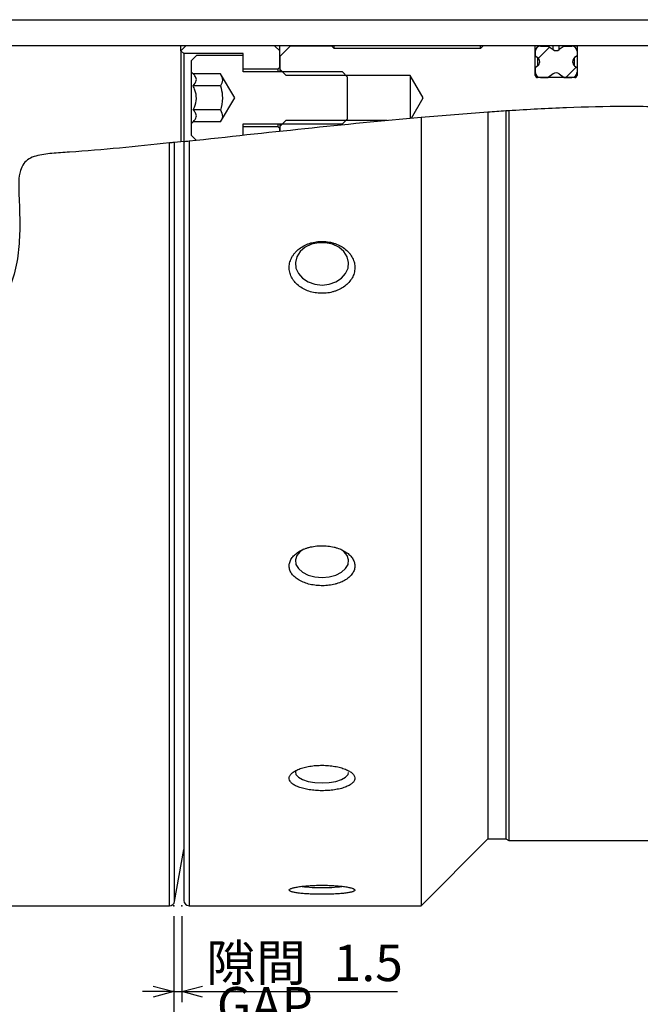
# Model space of a CAD drawing. Extents: x 0 to 1693, y 0 to 1188.
# Drawn here: x 389 to 508, y 406 to 595 of the extents above; entities that cross this region are included whole.
import ezdxf

# ---------------------------------------------------------------- set-up
doc = ezdxf.new("R2010")
doc.units = 0
doc.header["$LTSCALE"] = 2
doc.header["$PDSIZE"] = -1
doc.layers.get('0').update_dxf_attribs({"linetype": 'CONTINUOUS'})
doc.styles.add('SLDTEXTSTYLE0', font='TXT', dxfattribs={"width": 0.7, "bigfont": 'bigfont'})
doc.dimstyles.new('SLDDIMSTYLE5', dxfattribs={"dimtxt": 7, "dimasz": 4, "dimexe": 0, "dimexo": 0.0625, "dimgap": 1.75, "dimtad": 3, "dimdec": 1, "dimrnd": 1e-09, "dimzin": 12, "dimtxsty": 'SLDTEXTSTYLE0', "dimblk1": 'OPEN30', "dimblk2": 'OPEN30', "dimsah": 1, "dimcen": 0.09, "dimazin": 3, "dimtfac": 1, "dimtdec": 3, "dimtofl": 0, "dimtmove": 0, "dimatfit": 3, "dimtolj": 1, "dimtzin": 12})
doc.dimstyles.new('SLDDIMSTYLE6', dxfattribs={"dimtxt": 7, "dimasz": 4, "dimexe": 0, "dimexo": 0.0625, "dimgap": 1.75, "dimtad": 3, "dimdec": 3, "dimrnd": 1e-09, "dimzin": 12, "dimtxsty": 'SLDTEXTSTYLE0', "dimblk1": 'OPEN30', "dimblk2": 'OPEN30', "dimsah": 1, "dimcen": 0.09, "dimazin": 3, "dimtfac": 1, "dimtdec": 3, "dimtmove": 0, "dimatfit": 3, "dimtolj": 1, "dimtzin": 12})
doc.dimstyles.new('SLDDIMSTYLE8', dxfattribs={"dimtxt": 7, "dimasz": 4, "dimexe": 0, "dimexo": 0.0625, "dimgap": 1.75, "dimtad": 3, "dimdec": 3, "dimrnd": 1e-09, "dimzin": 12, "dimtxsty": 'SLDTEXTSTYLE0', "dimblk1": 'OPEN30', "dimblk2": 'OPEN30', "dimsah": 1, "dimcen": 0.09, "dimazin": 3, "dimtfac": 1, "dimtdec": 3, "dimtofl": 0, "dimtmove": 0, "dimatfit": 3, "dimtolj": 1, "dimtzin": 12})

# ---------------------------------------------------------------- blocks, each defined once
blk = doc.blocks.new('_OPEN30')
at = {"color": 0, "linetype": 'BYBLOCK'}
for p, q in [((-1, 0.267949), (0, 0)), ((0, 0), (-1, -0.267949)), ((0, 0), (-1, 0))]:
    blk.add_line(p, q, dxfattribs=at)
blk = doc.blocks.new('_D_9')
at = {"color": 7, "linetype": 'CONTINUOUS'}
for p, q in [((358.81, 424.57), (358.81, 382.94)), ((418.4, 422.57), (418.4, 382.94)), ((418.4, 384.94), (358.81, 384.94))]:
    blk.add_line(p, q, dxfattribs=at)
at = {"color": 7, "linetype": 'CONTINUOUS', "xscale": 4, "yscale": 4, "rotation": 180.0000000000004}
blk.add_blockref('_OPEN30', (358.81, 384.94), dxfattribs=at)
at = {"color": 7, "linetype": 'CONTINUOUS', "xscale": 4, "yscale": 4}
blk.add_blockref('_OPEN30', (418.4, 384.94), dxfattribs=at)
at = {"color": 7, "linetype": 'CONTINUOUS', "insert": (377.26, 393.96), "char_height": 7, "attachment_point": 1, "style": 'SLDTEXTSTYLE0'}
blk.add_mtext('59.6', dxfattribs=at)
blk = doc.blocks.new('_D_10')
at = {"color": 7, "linetype": 'CONTINUOUS'}
for p, q in [((613.81, 437.07), (613.81, 382.94)), ((418.4, 422.57), (418.4, 382.94)), ((418.4, 384.94), (613.81, 384.94))]:
    blk.add_line(p, q, dxfattribs=at)
at = {"color": 7, "linetype": 'CONTINUOUS', "xscale": 4, "yscale": 4, "rotation": 180.0000000000006}
blk.add_blockref('_OPEN30', (418.4, 384.94), dxfattribs=at)
at = {"color": 7, "linetype": 'CONTINUOUS', "xscale": 4, "yscale": 4}
blk.add_blockref('_OPEN30', (613.81, 384.94), dxfattribs=at)
at = {"color": 7, "linetype": 'CONTINUOUS', "insert": (500.38, 393.96), "char_height": 7, "attachment_point": 1, "style": 'SLDTEXTSTYLE0'}
blk.add_mtext('195.4', dxfattribs=at)
blk = doc.blocks.new('_D_11')
at = {"color": 7, "linetype": 'CONTINUOUS'}
for p, q in [((418.4, 422.57), (418.4, 406.08)), ((419.9, 422.57), (419.9, 406.08)), ((418.4, 408.08), (412.4, 408.08)), ((418.4, 408.08), (419.9, 408.08)), ((419.9, 408.08), (461.28, 408.08))]:
    blk.add_line(p, q, dxfattribs=at)
at = {"color": 7, "linetype": 'CONTINUOUS', "xscale": 4, "yscale": 4}
blk.add_blockref('_OPEN30', (418.4, 408.08), dxfattribs=at)
at = {"color": 7, "linetype": 'CONTINUOUS', "xscale": 4, "yscale": 4, "rotation": 180.0000000000004}
blk.add_blockref('_OPEN30', (419.9, 408.08), dxfattribs=at)
at = {"color": 7, "linetype": 'CONTINUOUS', "char_height": 7, "attachment_point": 1, "style": 'SLDTEXTSTYLE0'}
for s, insert in [('隙間\u3000', (424.62, 417.1)), ('1.5', (449.06, 417.1)), ('GAP', (426.65, 408.96))]:
    blk.add_mtext(s, dxfattribs=dict(at, insert=insert))
blk = doc.blocks.new('_D_14')
at = {"color": 7, "linetype": 'CONTINUOUS'}
for p, q in [((613.81, 437.07), (613.81, 361.69)), ((358.81, 424.57), (358.81, 361.69)), ((613.81, 363.69), (358.81, 363.69))]:
    blk.add_line(p, q, dxfattribs=at)
at = {"color": 7, "linetype": 'CONTINUOUS', "xscale": 4, "yscale": 4, "rotation": 180.0000000000004}
blk.add_blockref('_OPEN30', (358.81, 363.69), dxfattribs=at)
at = {"color": 7, "linetype": 'CONTINUOUS', "xscale": 4, "yscale": 4}
blk.add_blockref('_OPEN30', (613.81, 363.69), dxfattribs=at)
at = {"color": 7, "linetype": 'CONTINUOUS', "insert": (456.22, 372.71), "char_height": 7, "attachment_point": 1, "style": 'SLDTEXTSTYLE0'}
blk.add_mtext('255', dxfattribs=at)
blk = doc.blocks.new('_D_24')
at = {"color": 7, "linetype": 'CONTINUOUS'}
for p, q in [((338.81, 459.07), (338.81, 342.57)), ((613.81, 437.07), (613.81, 342.57)), ((338.81, 344.57), (613.81, 344.57))]:
    blk.add_line(p, q, dxfattribs=at)
at = {"color": 7, "linetype": 'CONTINUOUS', "xscale": 4, "yscale": 4, "rotation": 180.0000000000004}
blk.add_blockref('_OPEN30', (338.81, 344.57), dxfattribs=at)
at = {"color": 7, "linetype": 'CONTINUOUS', "xscale": 4, "yscale": 4}
blk.add_blockref('_OPEN30', (613.81, 344.57), dxfattribs=at)
at = {"color": 7, "linetype": 'CONTINUOUS', "insert": (456.22, 353.59), "char_height": 7, "attachment_point": 1, "style": 'SLDTEXTSTYLE0'}
blk.add_mtext('275', dxfattribs=at)

msp = doc.modelspace()

# ---------------------------------------------------------------- linework, layer by layer
at = {"color": 7, "linetype": 'CONTINUOUS'}
for p, q in [((348.4142075, 594.5667945), (611.3142075, 594.5667945)), ((569.8142075, 589.5667945), (349.8142075, 589.5667945)), ((419.7142075, 588.5727289), (419.7142075, 589.5667945)), ((420.7142075, 589.5667945), (419.7642075, 588.6167945)), ((437.7142075, 589.5667945), (420.7142075, 589.5667945)), ((438.7142075, 588.5667945), (437.7142075, 589.5667945)), ((438.7142075, 588.5667945), (438.7142075, 589.5667945)), ((440.7142075, 589.5167945), (438.7142075, 587.5167945)), ((440.7142075, 589.5167945), (440.7142075, 589.5667945)), ((448.7142075, 589.5167945), (440.7142075, 589.5167945)), ((448.7142075, 589.5167945), (448.7142075, 589.5667945)), ((449.1642075, 589.0667945), (448.7142075, 589.5167945)), ((449.1642075, 589.0667945), (449.1642075, 589.5667945)), ((477.7142075, 589.5667945), (477.2142075, 589.0667945)), ((477.2142075, 589.0667945), (477.2142075, 589.5667945)), ((487.5142075, 589.5667945), (477.7142075, 589.5667945)), ((487.7142075, 589.3667945), (487.7142075, 589.5667945)), ((488.7142075, 589.5167945), (488.7142075, 589.5667945)), ((488.7142075, 589.5167945), (490.2010041, 589.5167945)), ((490.2010041, 589.5167945), (490.2010041, 589.5667945)), ((490.2010041, 589.5167945), (491.1110219, 588.8285936)), ((491.1110219, 588.8285936), (491.1110219, 589.5667945)), ((492.3173931, 588.8285936), (492.3173931, 589.5667945)), ((493.2274109, 589.5167945), (492.3173931, 588.8285936)), ((493.2274109, 589.5167945), (493.2274109, 589.5667945)), ((493.2274109, 589.5167945), (494.7142075, 589.5167945)), ((494.7142075, 589.5167945), (494.7142075, 589.5667945)), ((495.7142075, 589.3667945), (495.7142075, 589.5667945)), ((512.2142075, 589.5667945), (495.9142075, 589.5667945)), ((419.7642075, 588.6167945), (419.7142075, 588.5727289)), ((419.7142075, 588.5727289), (419.7142075, 571.1378867)), ((420.3142075, 588.0667945), (419.7642075, 588.6167945)), ((431.7142075, 588.0667945), (420.3142075, 588.0667945)), ((420.3142075, 588.0667945), (420.3142075, 571.2020065)), ((422.7142075, 587.7017945), (421.7142075, 586.7017945)), ((431.7142075, 587.7017945), (422.7142075, 587.7017945)), ((431.7142075, 585.0667945), (431.7142075, 588.0667945)), ((431.7142075, 584.5667945), (431.7142075, 587.7017945)), ((438.7142075, 585.4667945), (438.7142075, 588.5667945)), ((477.2142075, 589.0667945), (449.1642075, 589.0667945)), ((487.7142075, 583.8667945), (487.7142075, 589.3667945)), ((487.7142075, 588.5167945), (487.7142075, 587.6361546)), ((487.7142075, 587.6361546), (488.1727321, 587.2893954)), ((488.3142673, 587.1591707), (490.4691248, 589.3140282)), ((495.7142075, 587.6361546), (495.2556829, 587.2893954)), ((495.7142075, 589.3667945), (495.7142075, 583.8667945)), ((495.7142075, 588.5167945), (495.7142075, 587.6361546)), ((421.7142075, 586.7017945), (421.7142075, 584.5667945)), ((438.7142075, 587.5167945), (438.7142075, 585.0667945)), ((488.1727321, 585.6941937), (487.7142075, 585.3474345)), ((488.1727321, 585.6941937), (488.1727321, 587.2893954)), ((495.2556829, 585.6941937), (495.2556829, 587.2893954)), ((495.2556829, 585.6941937), (495.7142075, 585.3474345)), ((422.0954053, 584.1855967), (421.7142075, 584.5667945)), ((421.7142075, 584.5667945), (421.7142075, 574.5667945)), ((427.3423937, 584.1855967), (422.0954053, 584.1855967)), ((430.11765, 579.5667945), (427.3423937, 584.1855967)), ((438.3142075, 585.0667945), (431.7142075, 585.0667945)), ((450.7142075, 584.5667945), (431.7142075, 584.5667945)), ((438.7142075, 585.4667945), (438.3142075, 585.0667945)), ((438.3142075, 585.0667945), (438.3142075, 584.5667945)), ((439.9142075, 583.8667945), (438.7142075, 585.0667945)), ((438.7142075, 585.0667945), (438.7142075, 584.5667945)), ((463.7142075, 583.8667945), (439.9142075, 583.8667945)), ((451.7142075, 583.5667945), (450.7142075, 584.5667945)), ((463.7142075, 583.8667945), (463.7142075, 575.6732234)), ((466.1968137, 579.5667945), (463.7142075, 583.8667945)), ((487.7142075, 585.3474345), (487.7142075, 584.4667945)), ((491.1110219, 584.1549954), (490.2010041, 583.4667945)), ((492.3173931, 584.1549954), (493.2274109, 583.4667945)), ((493.6021472, 583.4667945), (495.5824379, 585.4470852)), ((495.7142075, 585.3474345), (495.7142075, 584.4667945)), ((427.3423937, 581.8761956), (422.0954053, 581.8761956)), ((451.7142075, 575.5667945), (451.7142075, 583.5667945)), ((488.1142075, 583.4667945), (488.1142075, 583.6667945)), ((495.3142075, 583.4667945), (488.1142075, 583.4667945)), ((488.7142075, 583.4667945), (490.2010041, 583.4667945)), ((493.2274109, 583.4667945), (494.7142075, 583.4667945)), ((495.3142075, 583.4667945), (495.3142075, 583.6667945)), ((427.3423937, 574.9479924), (430.11765, 579.5667945)), ((463.9617024, 575.6954683), (466.1968137, 579.5667945)), ((427.3423937, 577.2573934), (422.0954053, 577.2573934)), ((478.6142075, 576.8840182), (478.6142075, 437.3667945)), ((482.0379129, 577.1174849), (482.0379129, 437.3667945)), ((482.6142075, 577.1547784), (482.6142075, 437.0667945)), ((421.7142075, 574.5667945), (422.0954053, 574.9479924)), ((421.7142075, 574.5667945), (421.7142075, 572.4317945)), ((427.3423937, 574.9479924), (422.0954053, 574.9479924)), ((431.7142075, 574.5667945), (450.7142075, 574.5667945)), ((431.7142075, 572.4328954), (431.7142075, 574.5667945)), ((438.3142075, 574.5667945), (438.3142075, 574.0667945)), ((438.7142075, 574.0667945), (439.9142075, 575.2667945)), ((438.7142075, 574.5667945), (438.7142075, 574.0667945)), ((439.9142075, 575.2667945), (459.3016019, 575.2667945)), ((450.7142075, 574.5667945), (451.7142075, 575.5667945)), ((465.8142075, 575.8599813), (465.8142075, 424.5667945)), ((421.7142075, 572.4317945), (422.6890333, 571.4569687)), ((431.7142075, 574.0667945), (438.3142075, 574.0667945)), ((431.7142075, 572.4328954), (431.7142075, 574.0667945)), ((438.3142075, 574.0667945), (438.7142075, 573.6667945)), ((438.7142075, 574.0667945), (438.7142075, 573.184247)), ((438.7142075, 573.184247), (438.7142075, 573.6667945)), ((417.5657127, 424.5667945), (417.5657127, 570.9095783)), ((420.3059611, 571.2014632), (418.5505204, 571.0139547)), ((418.5505204, 425.3931463), (418.5505204, 571.0139547)), ((420.3059611, 571.1122939), (420.3059611, 425.5667945)), ((421.3059611, 571.3082747), (421.3059611, 424.5667945)), ((465.8142075, 424.5667945), (478.6142075, 437.3667945)), ((478.6142075, 437.3667945), (482.0379129, 437.3667945)), ((482.0379129, 437.3667945), (482.6142075, 437.0667945)), ((482.6142075, 437.0667945), (611.8142075, 437.0667945)), ((418.5505204, 425.3931463), (420.3059611, 435.348745)), ((360.8142075, 424.5667945), (417.5657127, 424.5667945)), ((421.3059611, 424.5667945), (465.8142075, 424.5667945))]:
    msp.add_line(p, q, dxfattribs=at)
at = {"color": 7, "linetype": 'CONTINUOUS', "flags": 128}
for points in [[(446.8142075, 543.6578118), (448.190171, 543.8088512), (449.4640856, 544.2507676), (450.5414709, 544.9507859), (451.3424221, 545.8569891), (451.8075363, 546.9021682), (451.9023182, 548.0088071), (451.6197382, 549.0948314), (450.980754, 550.0796956), (450.032756, 550.8903569), (448.8460531, 551.4666923), (447.5086574, 551.7659575), (446.1197576, 551.7659575), (444.7823619, 551.4666923), (443.595659, 550.8903569), (442.647661, 550.0796956), (442.0086768, 549.0948314), (441.7260968, 548.0088071), (441.8208787, 546.9021682), (442.2859929, 545.8569891), (443.0869441, 544.9507859), (444.1643294, 544.2507676), (445.438244, 543.8088512), (446.8142075, 543.6578118)], [(443.3231791, 492.9880635), (442.647661, 492.509804), (442.0086768, 491.7505803), (441.7260968, 490.9133732), (441.8208787, 490.0602745), (442.2859929, 489.2545547), (443.0869441, 488.5559701), (444.1643294, 488.0163318), (445.438244, 487.6756622), (446.8142075, 487.5592272)], [(446.8142075, 487.5592272), (448.190171, 487.6756622), (449.4640856, 488.0163318), (450.5414709, 488.5559701), (451.3424221, 489.2545547), (451.8075363, 490.0602745), (451.9023182, 490.9133732), (451.6197382, 491.7505803), (450.980754, 492.509804), (450.4036658, 492.9296134)], [(441.8285042, 450.5356733), (441.7260968, 450.2521465), (441.8208787, 449.7107253), (442.2859929, 449.1993731), (443.0869441, 448.7560146), (444.1643294, 448.4135318), (445.438244, 448.1973249), (446.8142075, 448.1234292)], [(446.8142075, 448.1234292), (448.190171, 448.1973249), (449.4640856, 448.4135318), (450.5414709, 448.7560146), (451.3424221, 449.1993731), (451.8075363, 449.7107253), (451.9142075, 450.1161579)]]:
    msp.add_lwpolyline(points, dxfattribs=at)
at = {"color": 7, "linetype": 'CONTINUOUS'}
for centre, radius, start, end in [((487.5142075, 589.3667945), 0.2, 0, 90), ((488.7142075, 588.5167945), 1, 90, 180), ((494.7142075, 588.5167945), 1, 0, 90), ((495.9142075, 589.3667945), 0.2, 90, 180), ((491.7142075, 589.6261944), 1, 232.90160594, 307.09839406), ((487.5695464, 586.4917945), 1, 307.09839406, 52.90160594), ((495.8588686, 586.4917945), 1, 127.09839406, 232.90160594), ((488.7142075, 584.4667945), 1, 180, 270), ((488.1142075, 583.8667945), 0.4, 180, 270), ((491.7142075, 583.3573946), 1, 52.90160594, 127.09839406), ((494.7142075, 584.4667945), 1, 270, 0), ((495.3142075, 583.8667945), 0.4, 270, 0), ((446.4421577, 452.6665836), 24.6314914, 261.925714186, 270.865464957), ((447.1827697, 452.7539813), 24.7188269, 269.145677805, 278.00875081), ((417.5657127, 425.5667945), 1, 270, 350), ((421.3059611, 425.5667945), 1, 180, 270)]:
    msp.add_arc(centre, radius, start, end, dxfattribs=at)
for points, knots in [([(422.0954053, 581.8761956), (422.3693713, 582.2068158), (422.838143, 582.7725262), (422.6297522, 583.5948692), (422.2595211, 584.0041645), (422.0954053, 584.1855967)], [0, 0, 0, 0, 0.4391307679, 0.7513782712, 1, 1, 1, 1]), ([(427.3423937, 584.1855967), (427.5370344, 583.7708947), (427.8993588, 582.9989256), (427.518606, 582.2314043), (427.3423937, 581.8761956)], [0, 0, 0, 0, 0.5372001752, 1, 1, 1, 1]), ([(422.0954053, 577.2573934), (422.1784946, 577.4321932), (422.5061131, 578.1214236), (422.832092, 579.4212508), (422.5737706, 580.8456367), (422.2206598, 581.6063555), (422.0954053, 581.8761956)], [0, 0, 0, 0, 0.1208913875, 0.4766714197, 0.814366349, 1, 1, 1, 1]), ([(427.3423937, 581.8761956), (427.490473, 581.2903237), (427.8356939, 579.9244672), (427.650209, 578.3300885), (427.3859824, 577.4092942), (427.3423937, 577.2573934)], [0, 0, 0, 0, 0.385455154, 0.898620345, 1, 1, 1, 1]), ([(422.0954053, 574.9479924), (422.3693713, 575.2786126), (422.838143, 575.844323), (422.6297522, 576.666666), (422.2595211, 577.0759613), (422.0954053, 577.2573934)], [0, 0, 0, 0, 0.4391307679, 0.7513782712, 1, 1, 1, 1]), ([(427.3423937, 577.2573934), (427.5370344, 576.8426915), (427.8993588, 576.0707224), (427.518606, 575.3032011), (427.3423937, 574.9479924)], [0, 0, 0, 0, 0.5372001752, 1, 1, 1, 1]), ([(482.6142075, 577.1547784), (486.3153526, 577.3758063), (493.7167465, 577.8178085), (503.0194577, 577.9985343), (510.5001344, 577.9346754), (516.1444696, 577.6692384), (521.7246455, 576.9720999), (526.6415298, 575.7986618), (530.7694894, 574.1417017), (534.3059858, 571.9971173), (537.402983, 569.0737847), (540.4537138, 565.2793275), (543.9273424, 561.2060334), (548.2807257, 557.1724024), (553.1509866, 553.9051751), (558.3917603, 551.491494), (563.2230709, 549.7175698), (566.431573, 548.8448123), (567.8142075, 548.4687164)], [0, 0, 0, 0, 0.11302131155, 0.22601524851, 0.28335155132, 0.34091941217, 0.39808956803, 0.45488064416, 0.49580558594, 0.5366760924, 0.58670984517, 0.63698950942, 0.70410160726, 0.77128764497, 0.83791335947, 0.89656190607, 0.95542559319, 1, 1, 1, 1]), ([(421.3059611, 571.3082747), (428.7182946, 572.1037232), (436.128185, 572.9189225), (450.9598124, 574.4685556), (458.380976, 575.2070681), (465.8142075, 575.8599813)], [0, 0, 0, 0, 0.5, 0.5, 1, 1, 1, 1]), ([(417.5657127, 570.9095783), (414.3724598, 570.5717836), (407.9865278, 569.896255), (400.4516946, 569.2758362), (395.0862059, 568.9423266), (392.4308926, 568.6415097), (390.5633809, 567.9213117), (389.4894589, 566.9268731), (388.8368424, 565.4096232), (388.6027801, 563.5452602), (388.7058918, 560.5057785), (388.8770546, 556.5244218), (388.8127258, 551.6464251), (388.2054705, 546.8689642), (386.7650575, 542.4733791), (384.4899454, 538.5748004), (381.7349607, 535.1209282), (377.9940546, 531.5293085), (373.1358797, 527.9715946), (367.2012439, 524.5242763), (362.9423419, 522.5797006), (360.8142075, 521.6080139)], [0, 0, 0, 0, 0.09898901623, 0.19796025007, 0.2326169156, 0.2647553578, 0.27966752382, 0.2947321183, 0.31234252728, 0.33764178777, 0.36309424783, 0.42438964768, 0.48598341274, 0.54703406351, 0.60758399592, 0.66118707782, 0.71505251161, 0.7687495659, 0.84564207944, 0.92286875812, 1, 1, 1, 1]), ([(418.5505204, 571.0139547), (418.5184407, 571.0105466), (418.4541069, 571.0037119), (418.2055404, 570.9773281), (417.8896759, 570.9438465), (417.6690701, 570.9205113), (417.5657127, 570.9095783)], [0, 0, 0, 0, 0.2752157054, 0.5519277078, 0.7900708559, 1, 1, 1, 1]), ([(420.3211533, 571.2027495), (420.2965171, 571.2001139), (420.3016758, 571.2006657), (420.367682, 571.2077275), (420.427257, 571.2141014), (420.602558, 571.2328678), (420.7136883, 571.2447684), (420.9856382, 571.2739126), (421.1421366, 571.290694), (421.3059611, 571.3082747)], [0, 0, 0, 0, 0.25, 0.25, 0.5, 0.5, 0.75, 0.75, 1, 1, 1, 1]), ([(442.0777287, 543.7410868), (442.3523104, 543.4960487), (442.6533192, 543.276232), (443.3063426, 542.8849883), (443.6617314, 542.7127746), (444.397512, 542.4300469), (444.7801003, 542.3176104), (445.3762668, 542.1926693), (445.5794827, 542.1583359), (445.9850313, 542.1058944), (446.1882719, 542.0875384), (446.7993645, 542.0555763), (447.2093222, 542.0649224), (448.0299721, 542.1472986), (448.4287016, 542.2190145), (449.0100251, 542.3708347), (449.2009841, 542.4288702), (449.5771297, 542.5601966), (449.7627771, 542.6337908), (450.2989677, 542.8729969), (450.6329188, 543.058032), (451.2540103, 543.4792775), (451.5423888, 543.7177214), (452.046421, 544.227259), (452.2655756, 544.5001621), (452.5436904, 544.9376489), (452.6278552, 545.0884218), (452.7752754, 545.3927341), (452.8391017, 545.5470916), (453.0013775, 546.0166996), (453.071069, 546.3404565), (453.1279737, 546.9974789), (453.1151199, 547.3238884), (453.009184, 547.9726081), (452.9142199, 548.2982571), (452.6490224, 548.9207021), (452.4794294, 549.2192567), (452.1693842, 549.6478699), (452.0560207, 549.7881764), (451.8147628, 550.0567659), (451.6866527, 550.1855184), (451.280435, 550.5555105), (450.9802867, 550.7808685), (450.3213617, 551.1857154), (449.972762, 551.3590419), (449.4223955, 551.5770869), (449.2343282, 551.6427264), (448.8487725, 551.7595943), (448.650857, 551.8108159), (448.0556309, 551.9394307), (447.6528228, 551.9934009), (446.8353337, 552.0382832), (446.41832, 552.0282953), (445.6070978, 551.9447756), (445.2086753, 551.8718455), (444.6220928, 551.7146229), (444.4283671, 551.6540445), (444.0531325, 551.5194161), (443.8705155, 551.4451022), (443.3374494, 551.2015045), (443.0001016, 551.0106904), (442.3734211, 550.5760589), (442.0910899, 550.3375268), (441.7128639, 549.9489629), (441.5943881, 549.8142766), (441.3730985, 549.5342933), (441.2705432, 549.3891045), (440.993362, 548.9473743), (440.8463278, 548.6416125), (440.682588, 548.166146), (440.6373743, 548.0039231), (440.5678475, 547.6784479), (440.5434813, 547.5156059), (440.5007433, 547.0267878), (440.5124356, 546.700526), (440.6189445, 546.0471924), (440.7127316, 545.7285058), (440.9102194, 545.2676864), (440.9856405, 545.1166374), (441.1560131, 544.8197217), (441.2514326, 544.6733264), (441.5623389, 544.2498405), (441.8031469, 543.986125), (442.0777287, 543.7410868)], [0, 0, 0, 0, 0.03125, 0.03125, 0.0625, 0.0625, 0.09375, 0.09375, 0.109375, 0.109375, 0.125, 0.125, 0.15625, 0.15625, 0.1875, 0.1875, 0.203125, 0.203125, 0.21875, 0.21875, 0.25, 0.25, 0.28125, 0.28125, 0.3125, 0.3125, 0.328125, 0.328125, 0.34375, 0.34375, 0.375, 0.375, 0.40625, 0.40625, 0.4375, 0.4375, 0.46875, 0.46875, 0.484375, 0.484375, 0.5, 0.5, 0.53125, 0.53125, 0.5625, 0.5625, 0.578125, 0.578125, 0.59375, 0.59375, 0.625, 0.625, 0.65625, 0.65625, 0.6875, 0.6875, 0.703125, 0.703125, 0.71875, 0.71875, 0.75, 0.75, 0.78125, 0.78125, 0.796875, 0.796875, 0.8125, 0.8125, 0.84375, 0.84375, 0.859375, 0.859375, 0.875, 0.875, 0.90625, 0.90625, 0.9375, 0.9375, 0.953125, 0.953125, 0.96875, 0.96875, 1, 1, 1, 1]), ([(442.0269227, 487.2785843), (442.297662, 487.0889474), (442.5952235, 486.9185896), (443.2421116, 486.6147057), (443.5948041, 486.480555), (444.326155, 486.2593052), (444.7069785, 486.1707198), (445.3011781, 486.0710614), (445.5038488, 486.0433954), (445.9085554, 486.0004497), (446.1114975, 485.9849741), (446.7220547, 485.9561582), (447.1321544, 485.9603056), (447.9539915, 486.017148), (448.3537961, 486.0689289), (448.9374285, 486.1805006), (449.1292741, 486.2233832), (449.5074326, 486.3208496), (449.6942023, 486.3756593), (450.2340484, 486.5543441), (450.5708471, 486.6932102), (451.1984498, 487.0106061), (451.4905179, 487.1908331), (452.0024601, 487.5771357), (452.225865, 487.7845684), (452.5108063, 488.11798), (452.5973256, 488.233025), (452.7495018, 488.4655122), (452.8157421, 488.5835769), (452.9853652, 488.9431953), (453.0601252, 489.1916801), (453.1273177, 489.6971731), (453.119571, 489.9488818), (453.0237722, 490.45027), (452.9338897, 490.7025537), (452.678373, 491.185901), (452.5134125, 491.4182995), (452.2100044, 491.7527365), (452.098809, 491.8623588), (451.8616878, 492.0724885), (451.7355584, 492.1733566), (451.3350269, 492.4636159), (451.0383423, 492.6409577), (450.3855983, 492.9606594), (450.0396412, 493.0981391), (449.4925988, 493.2720082), (449.3055321, 493.3245336), (448.9217584, 493.4184558), (448.7246267, 493.4598501), (448.1313748, 493.5645533), (447.729402, 493.6096781), (446.9126318, 493.6508985), (446.4955035, 493.6463107), (445.6830946, 493.5874707), (445.2836043, 493.5337186), (444.6946902, 493.4157994), (444.5000747, 493.370126), (444.1228495, 493.2682217), (443.939128, 493.2117933), (443.4024252, 493.0263694), (443.0621979, 492.8805603), (442.4289775, 492.5476289), (442.1430311, 492.3645449), (441.7588814, 492.0659302), (441.638347, 491.9623646), (441.4127675, 491.7469782), (441.3079842, 491.635242), (441.0240061, 491.2951787), (440.8722452, 491.0596494), (440.7011269, 490.6932742), (440.6533911, 490.5682521), (440.5787937, 490.317375), (440.551887, 490.1918407), (440.501513, 489.8149767), (440.5080958, 489.5633927), (440.6043532, 489.0595055), (440.6931387, 488.8136445), (440.8833854, 488.4580387), (440.9564319, 488.3414576), (441.1221353, 488.1122427), (441.215254, 487.9991972), (441.5195138, 487.6720711), (441.7561834, 487.4682211), (442.0269227, 487.2785843)], [0, 0, 0, 0, 0.03125, 0.03125, 0.0625, 0.0625, 0.09375, 0.09375, 0.109375, 0.109375, 0.125, 0.125, 0.15625, 0.15625, 0.1875, 0.1875, 0.203125, 0.203125, 0.21875, 0.21875, 0.25, 0.25, 0.28125, 0.28125, 0.3125, 0.3125, 0.328125, 0.328125, 0.34375, 0.34375, 0.375, 0.375, 0.40625, 0.40625, 0.4375, 0.4375, 0.46875, 0.46875, 0.484375, 0.484375, 0.5, 0.5, 0.53125, 0.53125, 0.5625, 0.5625, 0.578125, 0.578125, 0.59375, 0.59375, 0.625, 0.625, 0.65625, 0.65625, 0.6875, 0.6875, 0.703125, 0.703125, 0.71875, 0.71875, 0.75, 0.75, 0.78125, 0.78125, 0.796875, 0.796875, 0.8125, 0.8125, 0.84375, 0.84375, 0.859375, 0.859375, 0.875, 0.875, 0.90625, 0.90625, 0.9375, 0.9375, 0.953125, 0.953125, 0.96875, 0.96875, 1, 1, 1, 1]), ([(441.7370541, 447.5892313), (441.9838244, 447.4629777), (442.259712, 447.3483187), (442.8676686, 447.1409373), (443.2030401, 447.0477322), (443.90547, 446.8901401), (444.2744974, 446.8247647), (444.8550296, 446.7467816), (445.0537957, 446.7241265), (445.4521878, 446.6865305), (445.6527075, 446.6714422), (446.2581571, 446.6370478), (446.6678484, 446.6285161), (447.4942615, 446.6414223), (447.8992768, 446.6626127), (448.4949533, 446.715801), (448.6915233, 446.7371246), (449.0805862, 446.7871703), (449.2735009, 446.8160112), (449.833572, 446.9119296), (450.1863886, 446.9887572), (450.8510635, 447.1684499), (451.1643199, 447.2723154), (451.7220454, 447.4984242), (451.9702201, 447.6214213), (452.2951854, 447.821563), (452.3955411, 447.8910068), (452.5757434, 448.0321176), (452.6562473, 448.1041568), (452.8693915, 448.3247189), (452.9743161, 448.4786018), (453.1030378, 448.7948828), (453.125978, 448.9538981), (453.0913646, 449.2736782), (453.0322993, 449.4361711), (452.8357916, 449.750661), (452.6992095, 449.9034335), (452.4366704, 450.1256564), (452.3388671, 450.198927), (452.1273849, 450.3402403), (452.01357, 450.4085021), (451.6485099, 450.6062079), (451.373591, 450.7287494), (450.7600803, 450.9535296), (450.4311009, 451.0522843), (449.905756, 451.1805536), (449.7252887, 451.2199758), (449.3534234, 451.2919649), (449.1616153, 451.3245403), (448.5820715, 451.4097811), (448.1863647, 451.4509153), (447.3764406, 451.5018922), (446.9599145, 451.5113586), (446.1428989, 451.4975327), (445.7382361, 451.4746866), (445.1371516, 451.4160169), (444.9378083, 451.3923065), (444.5498225, 451.3377245), (444.3600502, 451.3067573), (443.8032143, 451.2030402), (443.4467649, 451.1190618), (442.7763538, 450.923393), (442.4696423, 450.8140339), (442.0511981, 450.6334796), (441.9187038, 450.5705222), (441.6681182, 450.4389465), (441.5503191, 450.3703881), (441.2265066, 450.1608651), (441.0468893, 450.0146387), (440.8320649, 449.7857025), (440.769354, 449.7073395), (440.6645765, 449.5496078), (440.6225116, 449.4704532), (440.5264727, 449.2321793), (440.5023601, 449.0722626), (440.536751, 448.7502712), (440.5951864, 448.5922267), (440.7413053, 448.3624305), (440.7998461, 448.2868756), (440.9369548, 448.137861), (441.0159425, 448.0641197), (441.2792582, 447.8499506), (441.4902838, 447.7154848), (441.7370541, 447.5892313)], [0, 0, 0, 0, 0.03125, 0.03125, 0.0625, 0.0625, 0.09375, 0.09375, 0.109375, 0.109375, 0.125, 0.125, 0.15625, 0.15625, 0.1875, 0.1875, 0.203125, 0.203125, 0.21875, 0.21875, 0.25, 0.25, 0.28125, 0.28125, 0.3125, 0.3125, 0.328125, 0.328125, 0.34375, 0.34375, 0.375, 0.375, 0.40625, 0.40625, 0.4375, 0.4375, 0.46875, 0.46875, 0.484375, 0.484375, 0.5, 0.5, 0.53125, 0.53125, 0.5625, 0.5625, 0.578125, 0.578125, 0.59375, 0.59375, 0.625, 0.625, 0.65625, 0.65625, 0.6875, 0.6875, 0.703125, 0.703125, 0.71875, 0.71875, 0.75, 0.75, 0.78125, 0.78125, 0.796875, 0.796875, 0.8125, 0.8125, 0.84375, 0.84375, 0.859375, 0.859375, 0.875, 0.875, 0.90625, 0.90625, 0.9375, 0.9375, 0.953125, 0.953125, 0.96875, 0.96875, 1, 1, 1, 1]), ([(441.6771222, 427.077904), (441.9184418, 427.0349838), (442.1893631, 426.9962767), (442.7883197, 426.9265269), (443.119641, 426.8953245), (443.8152082, 426.8425797), (444.1813787, 426.8207047), (444.7584932, 426.7944252), (444.9562599, 426.7867516), (445.3529811, 426.773903), (445.5528262, 426.7686787), (446.1567235, 426.7564957), (446.5660357, 426.7529907), (447.3928648, 426.7555487), (447.7987353, 426.7615542), (448.3966302, 426.7774824), (448.5940968, 426.7839548), (448.985275, 426.7993141), (449.1793984, 426.8082381), (449.7435005, 426.838148), (450.0995748, 426.8623749), (450.7718983, 426.9197668), (451.0895699, 426.9532621), (451.6569209, 427.0270608), (451.9103431, 427.0675997), (452.2438446, 427.1343666), (452.3471584, 427.1576582), (452.5333705, 427.2052634), (452.6169418, 427.2297005), (452.839471, 427.3049533), (452.9509335, 427.3580275), (453.0930591, 427.4684259), (453.1227177, 427.5245607), (453.1015623, 427.6387169), (453.0493088, 427.6973769), (452.8659129, 427.8121293), (452.7356684, 427.8684811), (452.4823046, 427.9512537), (452.3875173, 427.9786863), (452.1818283, 428.0318498), (452.0708048, 428.0576594), (451.7138114, 428.1327504), (451.4438773, 428.1797592), (450.8394389, 428.2667273), (450.5144298, 428.3053312), (449.9942324, 428.3559044), (449.8153452, 428.3715318), (449.4463635, 428.4002237), (449.2558623, 428.4132925), (448.6797443, 428.4477302), (448.2856957, 428.4647048), (447.4778507, 428.4865666), (447.0617525, 428.4913129), (446.2443065, 428.4880144), (445.838796, 428.4801534), (445.2354675, 428.4589), (445.0352305, 428.4502066), (444.645163, 428.4300422), (444.4541998, 428.4185368), (443.8933482, 428.3798699), (443.5335936, 428.3483979), (442.8555202, 428.275067), (442.5444808, 428.234079), (442.1188244, 428.1666251), (441.983805, 428.1431377), (441.7279205, 428.0941554), (441.6073567, 428.068685), (441.2750529, 427.9910431), (441.0894615, 427.937114), (440.8652119, 427.8532412), (440.7992632, 427.824623), (440.6879445, 427.7672233), (440.6425857, 427.7385187), (440.5365994, 427.6524292), (440.505768, 427.5950736), (440.5265529, 427.4805112), (440.5782759, 427.4247372), (440.7145921, 427.3442734), (440.7699025, 427.3179245), (440.900627, 427.2661576), (440.9764505, 427.2406425), (441.2305704, 427.1668093), (441.4358026, 427.1208243), (441.6771222, 427.077904)], [0, 0, 0, 0, 0.03125, 0.03125, 0.0625, 0.0625, 0.09375, 0.09375, 0.109375, 0.109375, 0.125, 0.125, 0.15625, 0.15625, 0.1875, 0.1875, 0.203125, 0.203125, 0.21875, 0.21875, 0.25, 0.25, 0.28125, 0.28125, 0.3125, 0.3125, 0.328125, 0.328125, 0.34375, 0.34375, 0.375, 0.375, 0.40625, 0.40625, 0.4375, 0.4375, 0.46875, 0.46875, 0.484375, 0.484375, 0.5, 0.5, 0.53125, 0.53125, 0.5625, 0.5625, 0.578125, 0.578125, 0.59375, 0.59375, 0.625, 0.625, 0.65625, 0.65625, 0.6875, 0.6875, 0.703125, 0.703125, 0.71875, 0.71875, 0.75, 0.75, 0.78125, 0.78125, 0.796875, 0.796875, 0.8125, 0.8125, 0.84375, 0.84375, 0.859375, 0.859375, 0.875, 0.875, 0.90625, 0.90625, 0.9375, 0.9375, 0.953125, 0.953125, 0.96875, 0.96875, 1, 1, 1, 1])]:
    msp.add_open_spline(points, degree=3, knots=knots, dxfattribs=at)
for points in [[(465.8142075, 575.8599813), (470.1028986, 576.2366873), (474.3718767, 576.5826537), (478.6142075, 576.8840182)], [(478.6142075, 576.8840182), (479.7551362, 576.9650669), (480.8963594, 577.0430175), (482.0379129, 577.1174849)], [(482.0379129, 577.1174849), (482.2299624, 577.130013), (482.4220605, 577.1424448), (482.6142075, 577.1547784)]]:
    msp.add_open_spline(points, degree=3, dxfattribs=at)
for p in [(418.4048123, 424.5667945), (419.9048123, 424.5667945)]:
    msp.add_point(p, dxfattribs=at)

# ---------------------------------------------------------------- dimensions: what is measured, and where the dimension line sits
for base, p1, p2, dimstyle, picture, middle in [((613.8142075, 344.5667945), (338.8142075, 461.0667945), (613.8142075, 439.0667945), 'SLDDIMSTYLE8', '_D_24', (462.3309006, 344.5667945)), ((358.8142075, 363.6858082), (613.8142075, 439.0667945), (358.8142075, 426.5667945), 'SLDDIMSTYLE8', '_D_14', (462.3309006, 363.6858082)), ((358.8142075, 384.9377434), (418.4048123, 424.5667945), (358.8142075, 426.5667945), 'SLDDIMSTYLE5', '_D_9', (385.4116755, 384.9377434))]:
    dim = msp.add_linear_dim(base=base, p1=p1, p2=p2, dimstyle=dimstyle, dxfattribs=at)
    dim.commit()
    dim.dimension.update_dxf_attribs({"geometry": picture, "text_midpoint": middle, "dimtype": 160})
dim = msp.add_linear_dim(base=(613.8142075, 384.9377434), p1=(418.4048123, 424.5667945), p2=(613.8142075, 439.0667945), angle=0, dimstyle='SLDDIMSTYLE5', dxfattribs=at)
dim.commit()
dim.dimension.update_dxf_attribs({"geometry": '_D_10', "text_midpoint": (510.5619444, 384.9377434), "dimtype": 160})
dim = msp.add_linear_dim(base=(419.9048123, 399.9318239), p1=(418.4048123, 424.5667945), p2=(419.9048123, 424.5667945), text='隙間\u3000<>', dimstyle='SLDDIMSTYLE6', dxfattribs=at)
dim.commit()
dim.dimension.update_dxf_attribs({"geometry": '_D_11', "text_midpoint": (442.9472484, 399.9318239), "dimtype": 160})

doc.saveas('drawing.dxf')
